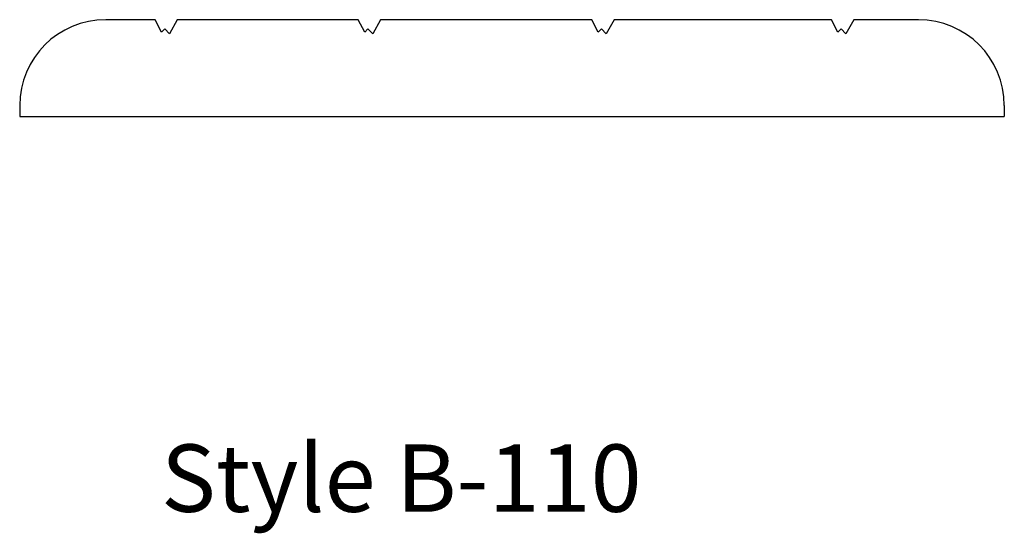
# Model space of a CAD drawing. Extents: x 92.55 to 95.42, y -19.82 to -18.32.
import ezdxf

# ---------------------------------------------------------------- set-up
doc = ezdxf.new("R2010")
doc.units = 0
doc.header["$MEASUREMENT"] = 0
doc.layers.add('R-ANNO-TEXT', color=6, linetype='CONTINUOUS')
doc.layers.add('R-SCAD-DET1', color=1, linetype='CONTINUOUS')
doc.styles.add('TXT', font='simplex')

msp = doc.modelspace()

# ---------------------------------------------------------------- linework, layer by layer
at = {"layer": 'R-SCAD-DET1'}
for p, q in [((92.9466, -18.3247), (92.803, -18.3247)), ((92.9653, -18.361), (92.9466, -18.3247)), ((93.0114, -18.3247), (92.9886, -18.3656)), ((93.5376, -18.3247), (93.0114, -18.3247)), ((93.5563, -18.361), (93.5376, -18.3247)), ((93.6024, -18.3247), (93.5796, -18.3656)), ((94.2166, -18.3247), (93.6024, -18.3247)), ((94.2352, -18.361), (94.2166, -18.3247)), ((94.2813, -18.3247), (94.2586, -18.3656)), ((94.9138, -18.3247), (94.2813, -18.3247)), ((94.9324, -18.361), (94.9138, -18.3247)), ((94.9786, -18.3247), (94.9558, -18.3656)), ((95.1664, -18.3247), (94.9786, -18.3247)), ((92.9746, -18.3516), (92.9653, -18.361)), ((92.9886, -18.3656), (92.9746, -18.3516)), ((93.5656, -18.3516), (93.5563, -18.361)), ((93.5796, -18.3656), (93.5656, -18.3516)), ((94.2446, -18.3516), (94.2352, -18.361)), ((94.2586, -18.3656), (94.2446, -18.3516)), ((94.9418, -18.3516), (94.9324, -18.361)), ((94.9558, -18.3656), (94.9418, -18.3516)), ((92.553, -18.5747), (92.553, -18.6068)), ((95.4164, -18.5747), (95.4164, -18.6068)), ((92.553, -18.6068), (95.4164, -18.6068))]:
    msp.add_line(p, q, dxfattribs=at)
for centre, start, end in [((92.803, -18.5747), 90, 180), ((95.1664, -18.5747), 0, 90)]:
    msp.add_arc(centre, 0.25, start, end, dxfattribs=at)

# ---------------------------------------------------------------- texts
at = {"layer": 'R-ANNO-TEXT', "style": 'TXT'}
msp.add_text('Style B-110', height=0.196107, dxfattribs=at).set_placement((92.9639, -19.7574))

doc.saveas('drawing.dxf')
